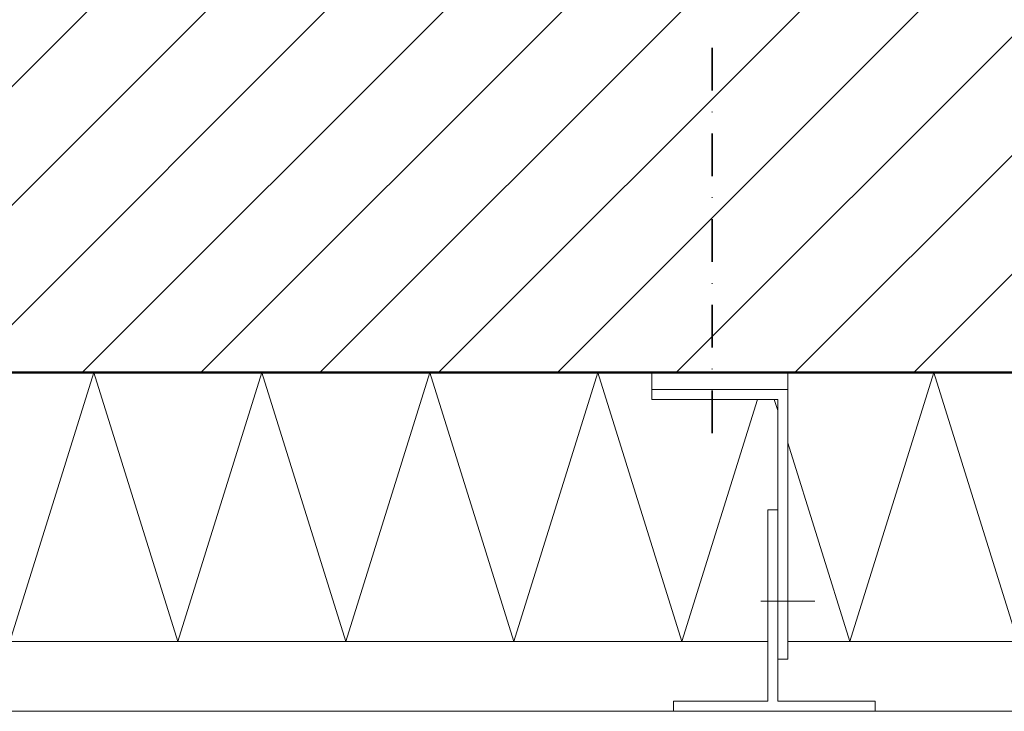
# Model space of a CAD drawing. Units: millimetres. Extents: x -3257 to -2207, y -313 to 1172.
# Drawn here: x -2918 to -2625, y 288 to 493 of the extents above; entities that cross this region are included whole.
import ezdxf

# ---------------------------------------------------------------- set-up
doc = ezdxf.new("R2010")
doc.units = ezdxf.units.MM
doc.linetypes.add('AUSGEZOGEN', pattern=[0])
doc.linetypes.add('STRICHPUNKT', pattern=[25.4, 12.7, -6.35, 0, -6.35])
doc.layers.add('TB_208', color=7, linetype='AUSGEZOGEN', lineweight=18)

msp = doc.modelspace()

# ---------------------------------------------------------------- hatches: boundary and pattern name
at = {"layer": 'TB_208', "linetype": 'AUSGEZOGEN', "lineweight": 18}
h = msp.add_hatch(dxfattribs=at)
h.set_pattern_fill('SCHRAFFUR_3', scale=5, angle=315, style=0, pattern_type=2)
h.set_pattern_definition([(45, (0, 0), (-35.35534, 35.35534), []), (45, (-17.68, 17.68), (-35.35534, 35.35534), [])])
h.paths.add_polyline_path([(-2520.18, 688.32), (-3171.24, 688.32), (-3171.24, 388.32), (-2520.18, 388.32)], flags=0)

# ---------------------------------------------------------------- linework, layer by layer
at = {"layer": 'TB_208', "color": 220, "linetype": 'STRICHPUNKT', "lineweight": 35}
msp.add_line((-2712.2, 370.32), (-2712.2, 488.32), dxfattribs=at)
at = {"layer": 'TB_208', "color": 22, "linetype": 'AUSGEZOGEN', "lineweight": 50}
msp.add_line((-2520.18, 388.32), (-3171.24, 388.32), dxfattribs=at)
at = {"layer": 'TB_208', "color": 52, "linetype": 'AUSGEZOGEN', "lineweight": 13}
for p, q in [((-2896.24, 388.32), (-2921.24, 308.32)), ((-2871.24, 308.32), (-2896.24, 388.32)), ((-2846.24, 388.32), (-2871.24, 308.32)), ((-2821.24, 308.32), (-2846.24, 388.32)), ((-2796.24, 388.32), (-2821.24, 308.32)), ((-2771.24, 308.32), (-2796.24, 388.32)), ((-2746.24, 388.32), (-2771.24, 308.32)), ((-2721.24, 308.32), (-2746.24, 388.32)), ((-2646.24, 388.32), (-2671.24, 308.32)), ((-2621.24, 308.32), (-2646.24, 388.32)), ((-2698.74, 380.32), (-2721.24, 308.32)), ((-2692.7, 377.01), (-2693.74, 380.32)), ((-2671.24, 308.32), (-2689.7, 367.41)), ((-2695.7, 308.32), (-3171.24, 308.32)), ((-2480.18, 308.32), (-2689.7, 308.32))]:
    msp.add_line(p, q, dxfattribs=at)
at = {"layer": 'TB_208', "color": 100, "linetype": 'AUSGEZOGEN', "lineweight": 18}
for p, q in [((-2730.2, 383.32), (-2730.2, 388.32)), ((-2730.2, 383.32), (-2730.2, 380.32)), ((-2730.2, 383.32), (-2689.7, 383.32)), ((-2730.2, 380.32), (-2692.7, 380.32)), ((-2692.7, 380.32), (-2692.7, 303.32)), ((-2689.7, 303.06), (-2692.7, 303.06))]:
    msp.add_line(p, q, dxfattribs=at)
at = {"layer": 'TB_208', "color": 7, "linetype": 'AUSGEZOGEN', "lineweight": 18}
for p, q in [((-2689.7, 303.32), (-2689.7, 388.32)), ((-2695.7, 290.52), (-2695.7, 347.52)), ((-2695.7, 347.52), (-2692.7, 347.52)), ((-2692.7, 347.52), (-2692.7, 290.52)), ((-2689.7, 336.06), (-2689.7, 303.06)), ((-2681.7, 320.32), (-2697.7, 320.32)), ((-2723.7, 290.52), (-2723.7, 287.52)), ((-2695.7, 290.52), (-2723.7, 290.52)), ((-2663.7, 290.52), (-2692.7, 290.52)), ((-2663.7, 287.52), (-2663.7, 290.52)), ((-3171.24, 287.52), (-2542.32, 287.52)), ((-2721.71, 287.52), (-2727.71, 287.52)), ((-2723.7, 287.52), (-2663.7, 287.52)), ((-2716.71, 287.52), (-2721.71, 287.52)), ((-2710.71, 287.52), (-2716.71, 287.52)), ((-2672.7, 287.52), (-2710.71, 287.52)), ((-2666.7, 287.52), (-2672.7, 287.52)), ((-2661.69, 287.52), (-2666.7, 287.52)), ((-2655.69, 287.52), (-2661.69, 287.52))]:
    msp.add_line(p, q, dxfattribs=at)

doc.saveas('drawing.dxf')
